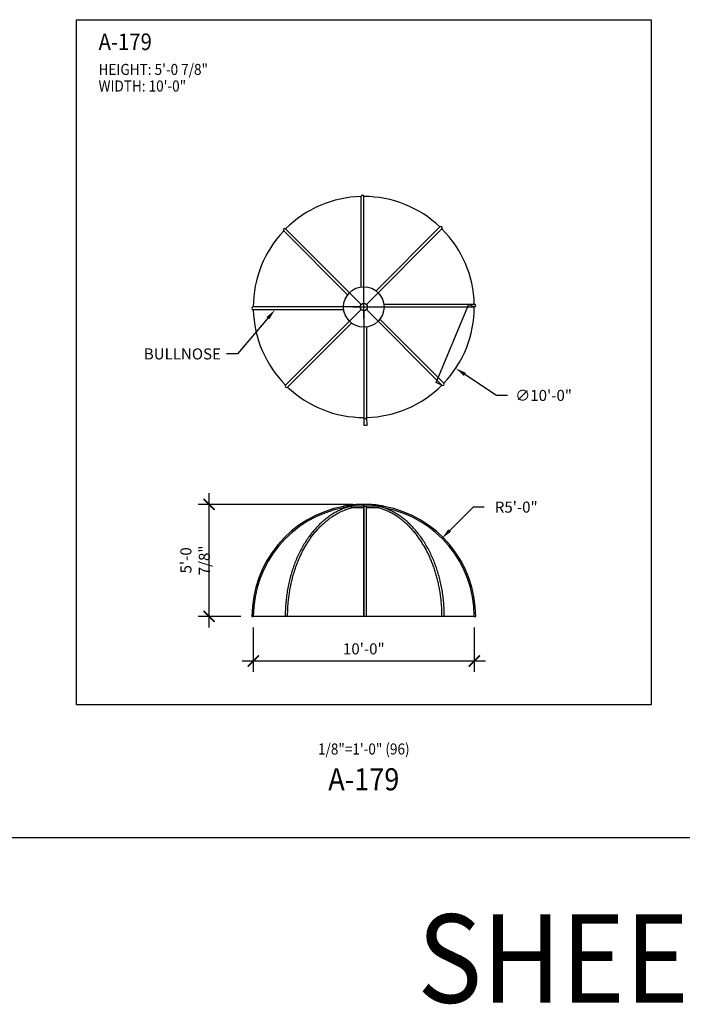
# Model space of a CAD drawing. Units: inches. Extents: x -35942 to 34968, y 0 to 12512.
# Drawn here: x 609 to 969, y 2477 to 3012 of the extents above; entities that cross this region are included whole.
import ezdxf
from ezdxf import colors
from ezdxf.entities.mleader import LeaderData, LeaderLine
from ezdxf.enums import TextEntityAlignment as Align
from ezdxf.math import Vec2, Vec3

# ---------------------------------------------------------------- set-up
doc = ezdxf.new("R2010")
doc.units = ezdxf.units.IN
doc.header["$LTSCALE"] = 0.5
doc.header["$MEASUREMENT"] = 0
for name, color, linetype in [('DIM', 141, 'Continuous'), ('DOME_HEMISPHERE', 6, 'Continuous'), ('TITLETEXT', 7, 'Continuous')]:
    doc.layers.add(name, color=color, linetype=linetype)
doc.layers.add('VIEWPORT', color=1, linetype='Continuous', plot=False)
doc.styles.get("Standard").update_dxf_attribs({"font": 'romans.shx', "width": 0.9, "oblique": 15})
doc.dimstyles.new('Standard-AFI', dxfattribs={"dimscale": 0, "dimtxt": 0.0625, "dimasz": 0.0625, "dimexe": 0.0625, "dimexo": 0.0625, "dimgap": 0.03125, "dimtad": 0, "dimtih": 1, "dimtoh": 1, "dimdec": 4, "dimzin": 3, "dimdsep": 46, "dimlunit": 4, "dimtxsty": 'Standard', "dimcen": 0.0625, "dimadec": 0, "dimazin": 0, "dimtfac": 0.5, "dimtdec": 4, "dimtofl": 0, "dimtmove": 0, "dimatfit": 3, "dimfxl": 1, "dimfrac": 2, "dimtolj": 1, "dimtzin": 0, "dimarcsym": 0})
doc.dimstyles.new('Standard-AFI$0', dxfattribs={"dimscale": 0, "dimtxt": 0.0625, "dimasz": 0.0625, "dimexe": 0.0625, "dimexo": 0.0625, "dimgap": 0.03125, "dimtad": 1, "dimdec": 4, "dimzin": 3, "dimdsep": 46, "dimlunit": 4, "dimtxsty": 'Standard', "dimblk": 'ARCHTICK', "dimcen": 0.0625, "dimdle": 0.0625, "dimadec": 0, "dimazin": 0, "dimtfac": 0.5, "dimtdec": 4, "dimtofl": 0, "dimtmove": 0, "dimatfit": 3, "dimldrblk": 'ARCHTICK', "dimfxl": 1, "dimfrac": 2, "dimtolj": 1, "dimtzin": 0, "dimarcsym": 0})

# ---------------------------------------------------------------- blocks, each defined once
blk = doc.blocks.new('_ArchTick')
at = {"color": 0, "linetype": 'ByBlock', "const_width": 0.15}
blk.add_lwpolyline([(-0.5, -0.5), (0.5, 0.5)], dxfattribs=at)
blk = doc.blocks.new('*D186')
at = {"layer": 'DEFPOINTS', "color": 0, "transparency": 16777216}
for p in [(736.08, 2688), (856.06, 2688), (856.06, 2663.81)]:
    blk.add_point(p, dxfattribs=at)
at = {"layer": 'DIM', "color": 0, "lineweight": -2, "transparency": 16777216}
for p, q in [((736.08, 2682), (736.08, 2657.81)), ((856.06, 2682), (856.06, 2657.81)), ((730.08, 2663.81), (862.06, 2663.81))]:
    blk.add_line(p, q, dxfattribs=at)
at = {"layer": 'DIM', "color": 0, "lineweight": -2, "transparency": 16777216, "xscale": 6, "yscale": 6, "zscale": 6, "rotation": 180}
blk.add_blockref('_ArchTick', (736.08, 2663.81), dxfattribs=at)
at = {"layer": 'DIM', "color": 0, "lineweight": -2, "transparency": 16777216, "xscale": 6, "yscale": 6, "zscale": 6}
blk.add_blockref('_ArchTick', (856.06, 2663.81), dxfattribs=at)
at = {"layer": 'DIM', "color": 0, "transparency": 16777216, "insert": (796.07, 2670.38), "char_height": 6, "attachment_point": 5}
blk.add_mtext('\\A1;10\'-0"', dxfattribs=at)
blk = doc.blocks.new('*D185')
at = {"layer": 'DEFPOINTS', "color": 0, "transparency": 16777216}
for p in [(712.06, 2748.84), (796.06, 2748.84), (735.32, 2688)]:
    blk.add_point(p, dxfattribs=at)
at = {"layer": 'DIM', "color": 0, "lineweight": -2, "transparency": 16777216}
for p, q in [((712.06, 2682), (712.06, 2754.84)), ((790.06, 2748.84), (706.06, 2748.84)), ((729.32, 2688), (706.06, 2688))]:
    blk.add_line(p, q, dxfattribs=at)
at = {"layer": 'DIM', "color": 0, "lineweight": -2, "transparency": 16777216, "xscale": 6, "yscale": 6, "zscale": 6}
for p, rotation in [((712.06, 2748.84), 90), ((712.06, 2688), 270)]:
    blk.add_blockref('_ArchTick', p, dxfattribs=dict(at, rotation=rotation))
at = {"layer": 'DIM', "color": 0, "transparency": 16777216, "insert": (704.49, 2718.42), "char_height": 6, "attachment_point": 5, "rotation": 90}
blk.add_mtext('\\A1;5\'-0 7/8"', dxfattribs=at)
blk = doc.blocks.new('*D193')
at = {"layer": 'DEFPOINTS', "color": 0, "transparency": 16777216}
for p in [(838.49, 2730.43), (796.06, 2688)]:
    blk.add_point(p, dxfattribs=at)
at = {"layer": 'DIM', "color": 0, "lineweight": -2, "transparency": 16777216}
for p, q in [((855.4, 2747.33), (842.73, 2734.67)), ((861.4, 2747.33), (855.4, 2747.33))]:
    blk.add_line(p, q, dxfattribs=at)
at = {"layer": 'DIM', "color": 0, "transparency": 16777216}
blk.add_solid([(842.03, 2735.38), (843.44, 2733.96), (838.49, 2730.43)], dxfattribs=at)
at = {"layer": 'DIM', "color": 0, "transparency": 16777216, "insert": (878.82, 2747.33), "char_height": 6, "attachment_point": 5}
blk.add_mtext('\\A1;R5\'-0"', dxfattribs=at)
blk = doc.blocks.new('*D194')
at = {"layer": 'DEFPOINTS', "color": 0, "transparency": 16777216}
for p in [(746.14, 2889.28), (845.99, 2822.72)]:
    blk.add_point(p, dxfattribs=at)
at = {"layer": 'DIM', "color": 0, "lineweight": -2, "transparency": 16777216}
for p, q in [((796.06, 2850), (796.06, 2862)), ((790.06, 2856), (802.06, 2856)), ((868.06, 2808), (850.98, 2819.39)), ((874.06, 2808), (868.06, 2808))]:
    blk.add_line(p, q, dxfattribs=at)
at = {"layer": 'DIM', "color": 0, "transparency": 16777216}
blk.add_solid([(851.53, 2820.22), (850.42, 2818.56), (845.99, 2822.72)], dxfattribs=at)
at = {"layer": 'DIM', "color": 0, "transparency": 16777216, "insert": (893.67, 2808), "char_height": 6, "attachment_point": 5}
blk.add_mtext('\\A1;∅10\'-0"', dxfattribs=at)
blk = doc.blocks.new('*D731')
at = {"layer": 'DEFPOINTS', "color": 0, "transparency": 16777216}
for p in [(856.06, 2856), (835.25, 2814.92), (838.49, 2813.57)]:
    blk.add_point(p, dxfattribs=at)
at = {"layer": 'VIEWPORT', "color": 0, "lineweight": -2, "transparency": 16777216}
for p, q in [((852.85, 2857.4), (835.23, 2814.86)), ((856.01, 2856.02), (852.77, 2857.37)), ((838.43, 2813.6), (835.19, 2814.94))]:
    blk.add_line(p, q, dxfattribs=at)
at = {"layer": 'VIEWPORT', "color": 0, "lineweight": -2, "transparency": 16777216, "xscale": 0.0625, "yscale": 0.0625, "zscale": 0.0625}
for p, rotation in [((852.82, 2857.34), 67.50000000000064), ((835.25, 2814.92), 247.5000000000006)]:
    blk.add_blockref('_ArchTick', p, dxfattribs=dict(at, rotation=rotation))
at = {"layer": 'VIEWPORT', "color": 0, "transparency": 16777216, "insert": (843.96, 2836.16), "char_height": 0.0625, "attachment_point": 5, "rotation": 67.5, "bg_fill": 3, "box_fill_scale": 1.25, "bg_fill_color": 256, "bg_fill_true_color": 13158600, "bg_fill_transparency": 0}
blk.add_mtext('\\A1;3\'-9 15/16"', dxfattribs=at)
blk = doc.blocks.new('*D781')
at = {"layer": 'DEFPOINTS', "color": 0, "transparency": 16777216}
for p in [(796.06, 2796), (797.56, 2796.02)]:
    blk.add_point(p, dxfattribs=at)
at = {"layer": 'VIEWPORT', "color": 0, "lineweight": -2, "transparency": 16777216}
for p, q in [((797.68, 2791.73), (796.05, 2791.71)), ((796.06, 2795.94), (796.12, 2791.65)), ((797.56, 2795.96), (797.62, 2791.67))]:
    blk.add_line(p, q, dxfattribs=at)
at = {"layer": 'VIEWPORT', "color": 0, "lineweight": -2, "transparency": 16777216, "xscale": 0.0625, "yscale": 0.0625, "zscale": 0.0625}
for p, rotation in [((796.12, 2791.71), 180.7162753669344), ((797.62, 2791.73), 0.716275366934429)]:
    blk.add_blockref('_ArchTick', p, dxfattribs=dict(at, rotation=rotation))
at = {"layer": 'VIEWPORT', "color": 0, "transparency": 16777216, "insert": (796.87, 2791.8), "char_height": 0.0625, "attachment_point": 5, "rotation": 0.7163, "bg_fill": 3, "box_fill_scale": 1.25, "bg_fill_color": 256, "bg_fill_true_color": 13158600, "bg_fill_transparency": 0}
blk.add_mtext('\\A1;1 1/2"', dxfattribs=at)
at = {"layer": 'DEFPOINTS', "color": 0, "transparency": 16777216}
blk.add_point((796.12, 2791.71), dxfattribs=at)

msp = doc.modelspace()

# ---------------------------------------------------------------- linework, layer by layer
at = {"layer": 'DOME_HEMISPHERE', "color": 250}
for p, q in [((794.56329098, 2866.89724736), (794.56329098, 2915.99970703)), ((802.70814831, 2864.76617768), (837.42883052, 2899.48685988)), ((787.2971133, 2862.64485733), (752.5764311, 2897.36553954)), ((806.96053834, 2857.5), (856.06299801, 2857.5)), ((785.16604362, 2854.5), (736.06358395, 2854.5)), ((789.41843365, 2847.23382232), (754.69775144, 2812.51314012)), ((797.56329098, 2845.10275264), (797.56329098, 2796.00029297)), ((804.82946866, 2849.35514267), (839.55015086, 2814.63446046)), ((786.25520354, 2746.98304812), (785.16602487, 2746.98304812)), ((796.06329098, 2746.98304812), (789.41831644, 2746.98304812)), ((803.84146715, 2746.98304812), (797.56314565, 2746.98304812)), ((797.56327707, 2688.00000151), (797.56327707, 2746.99711387)), ((807.06329297, 2746.98304812), (806.92806552, 2746.98304812)), ((807.06329297, 2746.98304812), (807.06329297, 2747.87242451)), ((735.31797953, 2688), (736.0820413, 2688.0000006)), ((856.063585, 2688.00000151), (856.80890106, 2688.00001141))]:
    msp.add_line(p, q, dxfattribs=at)
at = {"layer": 'DOME_HEMISPHERE'}
for p, q in [((796.06329098, 2858), (796.06329098, 2915.99970703)), ((794.64907742, 2857.41421356), (753.63709127, 2898.42619971)), ((797.47750454, 2857.41421356), (838.48949069, 2898.42619971)), ((794.06329098, 2856), (736.06358395, 2856)), ((798.06329098, 2856), (856.06299801, 2856)), ((794.64907742, 2854.58578644), (753.63709127, 2813.57380029)), ((796.06329098, 2854), (796.06329098, 2796.00029297)), ((797.47750454, 2854.58578644), (838.48949069, 2813.57380029)), ((794.64907926, 2748.84165705), (794.06329232, 2748.84165705)), ((796.06329098, 2748.84165705), (794.64907926, 2748.84165705)), ((797.47750504, 2748.84165705), (796.06329098, 2748.84165705)), ((796.06329098, 2747.87242451), (796.06329098, 2748.84165705)), ((796.06329098, 2747.87242451), (796.06329098, 2748.84165705)), ((798.06329198, 2748.84165705), (797.47750504, 2748.84165705)), ((785.06329368, 2747.74105024), (785.06329368, 2747.87242451)), ((785.06329368, 2747.74105024), (785.06329368, 2747.87242451)), ((788.28511715, 2747.87242451), (785.06329368, 2747.87242451)), ((788.28511715, 2747.61079766), (788.28511715, 2747.87242451)), ((796.06329098, 2747.87242451), (788.28511715, 2747.87242451)), ((788.28511715, 2747.61079766), (788.28511715, 2747.87242451)), ((796.0632769, 2746.978207), (796.0632769, 2688.00000151)), ((803.84146715, 2747.87242451), (796.06329098, 2747.87242451)), ((796.06329098, 2746.98304812), (796.06329098, 2747.87242451)), ((796.06329098, 2746.98304812), (796.06329098, 2747.87242451)), ((796.06329098, 2688.00000151), (796.06329098, 2746.98304812)), ((803.84146715, 2746.98304812), (803.84146715, 2747.87242451)), ((803.84146715, 2746.98304812), (803.84146715, 2747.87242451)), ((807.06329297, 2747.87242451), (803.84146715, 2747.87242451)), ((807.06329297, 2746.98304812), (807.06329297, 2747.87242451)), ((856.063585, 2688.00000151), (736.0820413, 2688.0000006))]:
    msp.add_line(p, q, dxfattribs=at)
at = {"layer": 'DOME_HEMISPHERE', "flags": 128}
for points in [[(788.73312115, 2747.73195466), (788.72154753, 2747.72900494), (788.11423017, 2747.56451255), (787.50866106, 2747.38781528), (786.90493171, 2747.1989413), (786.30316885, 2746.99792581), (785.70348511, 2746.78480401), (785.1060166, 2746.55962047), (784.51087595, 2746.32241745), (783.91818989, 2746.07324188), (783.32808514, 2745.81214068), (782.74067902, 2745.53916784), (782.15609356, 2745.25437497), (781.57444609, 2744.95781839), (780.99586803, 2744.64955913), (780.42047201, 2744.32965818), (779.84838475, 2743.99817892), (779.27971889, 2743.65518704), (778.71459177, 2743.30075529), (778.15313009, 2742.93495408), (777.59544651, 2742.55785849), (777.04165835, 2742.16954596), (776.49188294, 2741.77009394), (775.94623292, 2741.35958689), (775.40482094, 2740.93810931), (774.86776431, 2740.50574566), (774.33517569, 2740.06258982), (773.80716302, 2739.60873096), (773.28383893, 2739.14426294), (772.76531137, 2738.66928197), (772.25168829, 2738.18388896), (771.74308233, 2737.68818482), (771.23958735, 2737.18227046), (770.74131598, 2736.66625263), (770.24837149, 2736.14023929), (769.76085712, 2735.60434074), (769.27886674, 2735.05866608), (768.80250361, 2734.50333148), (768.33187096, 2733.9384531), (767.86705799, 2733.36414592), (767.40816793, 2732.78053197), (766.95528526, 2732.18773093), (766.50851325, 2731.58586716), (766.06793637, 2730.97506739), (765.63364379, 2730.35545599), (765.20572937, 2729.72716202), (764.7842776, 2729.09031807), (764.36937764, 2728.44505438), (763.96110929, 2727.7915047), (763.55955703, 2727.12980514), (763.16480532, 2726.46009299), (762.77692457, 2725.78250668), (762.39600865, 2725.09718585), (762.02211857, 2724.40427247), (761.6553435, 2723.70390909), (761.29574915, 2722.9962418), (760.94341061, 2722.28141491), (760.59839358, 2721.55957656), (760.26077785, 2720.83087575), (759.93062913, 2720.09546267), (759.60800374, 2719.35348839), (759.29297677, 2718.60510551), (758.98560922, 2717.85046791), (758.68596213, 2717.0897306), (758.39409648, 2716.3230498), (758.11006862, 2715.55058284), (757.83393485, 2714.77248806), (757.56575149, 2713.98892545), (757.30557487, 2713.20005505), (757.05345192, 2712.40603875), (756.80943895, 2711.60703908), (756.5735829, 2710.80321999), (756.34592601, 2709.99474575), (756.12651991, 2709.18178181), (755.91540683, 2708.36449419), (755.71262431, 2707.54305008), (755.51821931, 2706.71761844), (755.33222935, 2705.88836647), (755.15468729, 2705.05546548), (754.98563538, 2704.21908325), (754.82510177, 2703.37939226), (754.67311931, 2702.53656381), (754.52972086, 2701.6907692), (754.39493458, 2700.8421821), (754.26878393, 2699.99097497), (754.15129707, 2699.13732147), (754.04249278, 2698.2813976), (753.94240391, 2697.42337466), (753.85103985, 2696.56343217), (753.76841936, 2695.70174143), (753.69456592, 2694.83848079), (753.62948422, 2693.9738239), (753.57319772, 2693.1079491), (753.52571112, 2692.24103239), (753.4870385, 2691.37324978), (753.45718456, 2690.50478194), (753.43615397, 2689.6358002), (753.42395145, 2688.76648523), (753.42052175, 2688.00000151)], [(838.49067081, 2688.00000151), (838.48514513, 2688.87911688), (838.47516018, 2689.57061759), (838.45954095, 2690.2619071), (838.43828743, 2690.95289858), (838.41140316, 2691.64349583), (838.37889047, 2692.33360967), (838.3407564, 2693.02314859), (838.29700448, 2693.71201871), (838.2476394, 2694.40012852), (838.19266936, 2695.08739119), (838.13210142, 2695.77371052), (838.06594262, 2696.45899497), (837.9942035, 2697.14315774), (837.91689228, 2697.82610494), (837.83401953, 2698.50774624), (837.74559581, 2699.18799246), (837.65163284, 2699.86675091), (837.55214471, 2700.54393242), (837.44714315, 2701.21944782), (837.33664224, 2701.89320558), (837.22065665, 2702.56511772), (837.0992028, 2703.23509387), (836.97229536, 2703.90304605), (836.83995251, 2704.56888507), (836.70219069, 2705.23252296), (836.55902925, 2705.89387052), (836.41048638, 2706.55283976), (836.25658202, 2707.20934503), (836.09733672, 2707.86329598), (835.93277216, 2708.51460872), (835.7629089, 2709.16319525), (835.58777098, 2709.80896934), (835.40738069, 2710.45184591), (835.22176267, 2711.09173874), (835.03094098, 2711.72856274), (834.83494143, 2712.36223403), (834.63378984, 2712.99266814), (834.42751259, 2713.61978116), (834.21613786, 2714.24348979), (833.99969322, 2714.86371103), (833.7782074, 2715.48036273), (833.55171034, 2716.09336277), (833.32023136, 2716.70262974), (833.08380214, 2717.30808273), (832.8424532, 2717.90964118), (832.59621708, 2718.50722519), (832.34512665, 2719.10075545), (832.08921505, 2719.69015299), (831.828516, 2720.27533934), (831.56306472, 2720.85623735), (831.29289611, 2721.43276885), (831.01804595, 2722.00485816), (830.73855121, 2722.57242872), (830.45444884, 2723.13540515), (830.16577639, 2723.69371294), (829.87257243, 2724.24727818), (829.57487597, 2724.79602634), (829.27272633, 2725.3398847), (828.96616383, 2725.87878167), (828.6552291, 2726.41264511), (828.33996365, 2726.9414046), (828.02040917, 2727.46498916), (827.6966082, 2727.98332958), (827.36860378, 2728.49635778), (827.03643948, 2729.00400397), (826.70015943, 2729.50620126), (826.35980833, 2730.00288395), (826.01543149, 2730.49398516), (825.66707446, 2730.97943918), (825.31478373, 2731.45918265), (824.95860609, 2731.93315104), (824.59858875, 2732.40128099), (824.23477954, 2732.86351149), (823.86722685, 2733.31978036), (823.49597968, 2733.77002657), (823.12108729, 2734.21419146), (822.74259926, 2734.6522152), (822.36056634, 2735.08404029), (821.97503869, 2735.50960807), (821.58606793, 2735.92886222), (821.19370568, 2736.34174875), (820.79800418, 2736.74821136), (820.3990162, 2737.14819608), (819.99679396, 2737.54164892), (819.59139145, 2737.92852061), (819.18286262, 2738.308756), (818.77126204, 2738.68230817), (818.35664369, 2739.04912313), (817.9390627, 2739.4091563), (817.51857539, 2739.76235841), (817.09523692, 2740.10868252), (816.66910361, 2740.44808169), (816.24023176, 2740.78051134), (815.80867888, 2741.10592689), (815.37450246, 2741.42428609), (814.93775998, 2741.73554671), (814.49850895, 2742.0396665), (814.0568092, 2742.33660558), (813.61271822, 2742.62632405), (813.16629468, 2742.90878436), (812.71759843, 2743.18394896), (812.26669046, 2743.45178032), (811.81362828, 2743.71224089), (811.3584729, 2743.96530015), (810.90128533, 2744.21092291), (810.44212658, 2744.44907632), (809.98105649, 2744.67972987), (809.51813726, 2744.90285071), (809.05343105, 2745.11840832), (808.58699772, 2745.32637925), (808.11890062, 2745.52673065), (807.64920194, 2745.71943669), (807.17796152, 2745.90447626), (806.7052474, 2746.08181885), (806.23111592, 2746.25144334), (805.75563512, 2746.41332862), (805.27886601, 2746.56745121), (804.80087196, 2746.71379235), (804.32171867, 2746.85233091), (803.84146715, 2746.98304812)]]:
    msp.add_lwpolyline(points, dxfattribs=at)
at = {"layer": 'DOME_HEMISPHERE', "color": 250, "flags": 128}
for points in [[(754.70972521, 2688.00000151), (754.71526026, 2688.87974109), (754.72526633, 2689.571866), (754.74091842, 2690.26377972), (754.76221652, 2690.95539306), (754.78915594, 2691.64661451), (754.82173199, 2692.33734787), (754.85994936, 2693.02750395), (754.90378928, 2693.71698889), (754.95326114, 2694.40571352), (755.00834616, 2695.09358632), (755.06903964, 2695.78051343), (755.1353369, 2696.46640332), (755.20722386, 2697.15116447), (755.28470051, 2697.83470772), (755.36774339, 2698.51694272), (755.4563525, 2699.19777443), (755.55051376, 2699.87711602), (755.6502084, 2700.55487481), (755.75543171, 2701.23096161), (755.86616025, 2701.90528491), (755.9823893, 2702.57775789), (756.10409542, 2703.24828785), (756.2312692, 2703.91678679), (756.36388719, 2704.58316555), (756.5019353, 2705.24733494), (756.64539477, 2705.90920698), (756.79424211, 2706.56869365), (756.94846796, 2707.22570697), (757.10803945, 2707.8801601), (757.2729472, 2708.53196388), (757.44315835, 2709.18103323), (757.61865883, 2709.82728134), (757.79942047, 2710.47062196), (757.98541982, 2711.11096886), (758.1766287, 2711.74823755), (758.37302835, 2712.38234297), (758.57459061, 2713.01320065), (758.78129201, 2713.64072638), (758.993095, 2714.26483659), (759.20997613, 2714.88544824), (759.43191191, 2715.50247878), (759.65886481, 2716.11584563), (759.89081135, 2716.72546746), (760.1277187, 2717.33126291), (760.36954929, 2717.9331513), (760.61627967, 2718.53105246), (760.86787228, 2719.12488683), (761.12428958, 2719.71457506), (761.38550811, 2720.30003889), (761.65148563, 2720.88120031), (761.92218927, 2721.45798173), (762.19757681, 2722.03030629), (762.47762008, 2722.59809803), (762.76228154, 2723.16128096), (763.05151425, 2723.71978059), (763.34529006, 2724.27352182), (763.64356203, 2724.82243132), (763.9462973, 2725.36643575), (764.25344896, 2725.90546355), (764.56497944, 2726.43944138), (764.88084651, 2726.96829943), (765.20101262, 2727.49196613), (765.52542616, 2728.01037342), (765.85404956, 2728.52344974), (766.1868406, 2729.03112878), (766.52375233, 2729.5333425), (766.86473783, 2730.03002401), (767.20975486, 2730.52110645), (767.55875648, 2731.00652526), (767.91169576, 2731.48621476), (768.26853047, 2731.96011276), (768.62920427, 2732.42815471), (768.99367494, 2732.89027844), (769.36189085, 2733.34642175), (769.73380506, 2733.79652599), (770.10937064, 2734.24052897), (770.48853597, 2734.67837319), (770.87124472, 2735.10999999), (771.25744997, 2735.53535071), (771.64710477, 2735.95437019), (772.04015282, 2736.36700094), (772.43653778, 2736.77319017), (772.83621743, 2737.17288155), (773.23912606, 2737.56602346), (773.64522142, 2737.95256193), (774.05444251, 2738.33244768), (774.466733, 2738.70562907), (774.88204596, 2739.07205684), (775.30032038, 2739.43167935), (775.72149994, 2739.78445202), (776.14553302, 2740.13032792), (776.57235859, 2740.46926011), (777.00192505, 2740.80120166), (777.43416667, 2741.12611034), (777.86903652, 2741.44394154), (778.30646891, 2741.75465539), (778.74640751, 2742.0582073), (779.1887913, 2742.35455972), (779.63356867, 2742.6436704), (780.08067391, 2742.92550182), (780.53005069, 2743.20001875), (780.98163331, 2743.46718367), (781.43537015, 2743.72695901), (781.8911955, 2743.97930959), (782.34905303, 2744.22420489), (782.80887236, 2744.46161207), (783.27060655, 2744.69149592), (783.7341805, 2744.91383063), (784.1995379, 2745.12858335), (784.66661773, 2745.33572592), (785.13535898, 2745.53523017), (785.60569595, 2745.72707031), (786.07756762, 2745.91122284), (786.55090828, 2746.08766198), (787.02565693, 2746.2563619), (787.50175255, 2746.41730148), (787.97912944, 2746.5704596), (788.45772657, 2746.7158175), (788.93747591, 2746.85335169), (789.41831644, 2746.98304812)], [(785.16602487, 2746.98304812), (785.16494541, 2747.10831174), (785.1609702, 2747.23397663), (785.15456857, 2747.34956975), (785.14579214, 2747.45827548), (785.13587524, 2747.54945885), (785.12477094, 2747.62740483), (785.11384968, 2747.68514859), (785.10300821, 2747.72506493), (785.09334005, 2747.74392253), (785.08907386, 2747.74307539)], [(789.41831644, 2746.98304812), (789.41198286, 2747.10831174), (789.38845075, 2747.23397663), (789.3495904, 2747.34956975), (789.29429654, 2747.45827548), (789.22849911, 2747.54945885), (789.14979282, 2747.62740483), (789.06573854, 2747.68514859), (788.97357661, 2747.72506493), (788.88088435, 2747.74392253), (788.78534796, 2747.74220948), (788.73371485, 2747.72957987)], [(797.56266459, 2746.99069816), (797.55526798, 2747.10831174), (797.52596315, 2747.23397663), (797.47740883, 2747.34956975), (797.40798819, 2747.45827548), (797.32485379, 2747.54945885), (797.22464994, 2747.62740483), (797.11670217, 2747.68514859), (796.9972019, 2747.72506493), (796.87578442, 2747.74392253), (796.74931228, 2747.74220948), (796.62741609, 2747.71992579), (796.50751689, 2747.6764496), (796.39870556, 2747.61489255), (796.29884197, 2747.53383258), (796.21551983, 2747.43920199), (796.14719742, 2747.32897564), (796.09908897, 2747.21120719), (796.07045058, 2747.08353826), (796.06329098, 2746.98304812), (796.06329098, 2746.98304812)], [(804.44062994, 2747.73297076), (804.39473905, 2747.74392253), (804.31141458, 2747.74220948), (804.23012698, 2747.71992579), (804.14923597, 2747.6764496), (804.07502349, 2747.61489255), (804.00624114, 2747.53383258), (803.94836362, 2747.43920199), (803.90056962, 2747.32897564), (803.86673577, 2747.21120719), (803.84652651, 2747.08353826), (803.84146715, 2746.98304812)], [(839.76670379, 2688.00000151), (839.7654752, 2688.45861785), (839.75640074, 2689.32800557), (839.73849588, 2690.19712577), (839.71176531, 2691.06579776), (839.67621255, 2691.93384554), (839.63184581, 2692.80109078), (839.57867447, 2693.66735746), (839.51670676, 2694.53246726), (839.44595793, 2695.3962465), (839.3664397, 2696.25851686), (839.27816968, 2697.11910468), (839.18116547, 2697.97783396), (839.07544466, 2698.83452636), (838.96102955, 2699.68900939), (838.83794244, 2700.54111059), (838.70620797, 2701.39065278), (838.56585193, 2702.23746465), (838.41690368, 2703.08137255), (838.25939254, 2703.92220401), (838.09334902, 2704.75978772), (837.91880597, 2705.59395355), (837.73579859, 2706.4245302), (837.54436443, 2707.25134753), (837.34454103, 2708.07423775), (837.13636711, 2708.89303192), (836.91988551, 2709.70756283), (836.69513904, 2710.51766387), (836.46217229, 2711.3231702), (836.22103161, 2712.12391577), (835.97176569, 2712.91973751), (835.71442381, 2713.71047262), (835.44905759, 2714.49595858), (835.17572043, 2715.27603466), (834.89446571, 2716.05054129), (834.60535091, 2716.81931948), (834.30843296, 2717.58221161), (834.00377226, 2718.33906111), (833.69142867, 2719.08971261), (833.37146554, 2719.83401197), (833.04394623, 2720.57180615), (832.70893703, 2721.30294365), (832.36650512, 2722.02727385), (832.01671884, 2722.74464743), (831.65964859, 2723.45491714), (831.29536624, 2724.15793633), (830.92394512, 2724.85355949), (830.54546032, 2725.5416429), (830.15998781, 2726.22204518), (829.76760548, 2726.89462434), (829.36839266, 2727.55924311), (828.96243003, 2728.21576188), (828.54979972, 2728.86404687), (828.13058529, 2729.5039614), (827.70487187, 2730.13537405), (827.27274593, 2730.75815341), (826.83429532, 2731.37216925), (826.38960933, 2731.97729602), (825.9387788, 2732.57340583), (825.48189571, 2733.1603743), (825.01905347, 2733.73808176), (824.55034683, 2734.30640384), (824.07587215, 2734.86522554), (823.59572711, 2735.41442837), (823.11000997, 2735.95389734), (822.61882106, 2736.48352098), (822.12226216, 2737.00318666), (821.62043564, 2737.5127876), (821.11344533, 2738.01221585), (820.60139685, 2738.50136818), (820.08439637, 2738.98014366), (819.56255125, 2739.4484367), (819.03597061, 2739.90615579), (818.50476416, 2740.35320001), (817.96904278, 2740.7894802), (817.42891851, 2741.21490483), (816.88450517, 2741.62938239), (816.33591599, 2742.03283074), (815.78326712, 2742.42516306), (815.22667355, 2742.80629957), (814.66625261, 2743.17616047), (814.10212281, 2743.53467067), (813.53440147, 2743.88175744), (812.96320828, 2744.21734567), (812.38866409, 2744.541372), (811.81088858, 2744.85376839), (811.23000495, 2745.15446913), (810.64613286, 2745.4434179), (810.05939554, 2745.72055369), (809.46991733, 2745.98582252), (808.87781911, 2746.23917276), (808.2832264, 2746.4805528), (807.68626242, 2746.70991804), (807.08705035, 2746.92721921), (806.48571693, 2747.13241876), (805.88238416, 2747.3254768), (805.27717878, 2747.50635343), (804.67022515, 2747.67501815), (804.44095143, 2747.73425906)]]:
    msp.add_lwpolyline(points, dxfattribs=at)
at = {"layer": 'DOME_HEMISPHERE'}
for radius in [11, 2]:
    msp.add_circle((796.06329098, 2856), radius, dxfattribs=at)
for centre, radius, start, end in [((796.06329098, 2856), 59.99970703, 91.4325507339, 135), ((796.06329098, 2856), 59.99970703, 46.4325507339, 90), ((796.06329098, 2856), 59.99970703, 1.4325507339, 45), ((796.06329098, 2856), 59.99970703, 136.4325507339, 180), ((796.06329098, 2856), 59.99970703, 316.4325507339, 0), ((796.06329098, 2856), 59.99970703, 181.4325507339, 225), ((796.06329098, 2856), 59.99970703, 226.4325507339, 270), ((796.06329098, 2856), 59.99970703, 271.4325507339, 315), ((796.06329203, 2688.0000006), 60.87452074, 91.8827611779, 100.4105106876), ((796.06329203, 2688.0000006), 60.87452074, 91.8827611779, 100.4105106876), ((796.10696044, 2717.89179498), 30.9841795, 92.6969018572, 104.6223224388), ((796.10696044, 2717.89179498), 30.9841795, 92.6969018572, 104.6223224388), ((796.01962386, 2717.89179498), 30.9841795, 75.3776775612, 87.3030981428), ((796.01962386, 2717.89179498), 30.9841795, 75.3776775612, 87.3030981428), ((796.06329203, 2688.0000006), 60.87452074, 79.5894893124, 88.1172388221), ((796.06329203, 2688.0000006), 60.87452074, 79.5894893124, 88.1172388221), ((796.06329203, 2688.0000006), 59.98125073, 100.4675078615, 180.0000005687), ((796.06329203, 2688.0000006), 60, 0.0000008746, 79.4360224109)]:
    msp.add_arc(centre, radius, start, end, dxfattribs=at)
at = {"layer": 'DOME_HEMISPHERE', "color": 250}
for centre, radius, start, end in [((795.31329098, 2915.99970703), 0.75, 0, 180), ((753.10676118, 2897.89586962), 0.75, 45, 225), ((837.9591606, 2898.9565298), 0.75, 315, 135), ((736.06358395, 2855.25), 0.75, 90, 270), ((856.06299801, 2856.75), 0.75, 270, 90), ((754.16742136, 2813.0434702), 0.75, 135, 315), ((839.01982078, 2814.10413038), 0.75, 225, 45), ((796.81329098, 2796.00029297), 0.75, 180, 0), ((796.06329203, 2688.0000006), 60.7453125, 100.4086532153, 180.0000005615), ((796.06329203, 2688.0000006), 60.7453125, 0.0000008639, 79.5670978986)]:
    msp.add_arc(centre, radius, start, end, dxfattribs=at)
at = {"layer": 'VIEWPORT'}
msp.add_line((288, 2568), (1680, 2568), dxfattribs=at)
msp.add_lwpolyline([(640.06329098, 3012.00007927), (952.06329098, 3012.00007927), (952.06329098, 2640), (640.06329098, 2640)], close=True, dxfattribs=at)

# ---------------------------------------------------------------- texts
at = {"layer": 'TITLETEXT', "oblique": 15, "width": 0.9}
for s, height, p in [('%%UA-179', 9, (652.06329098, 3000.00007927)), ('HEIGHT: 5\'-0 7/8"', 6, (652.06329098, 2985.00007927)), ('WIDTH: 10\'-0"', 6, (652.06329098, 2976.00007927))]:
    msp.add_text(s, height=height, dxfattribs=at).set_placement(p, align=Align.MIDDLE_LEFT)
at = {"layer": 'VIEWPORT', "oblique": 15, "width": 0.9}
msp.add_text('1/8"=1\'-0" (96)', height=6, dxfattribs=at).set_placement((796.06329098, 2616), align=Align.MIDDLE_CENTER)
for s, height, p in [('A-179', 12, (796.06329098, 2598)), ('SHEET A-16', 48, (984, 2496))]:
    msp.add_text(s, height=height, dxfattribs=at).set_placement(p, align=Align.MIDDLE)

# ---------------------------------------------------------------- dimensions: what is measured, and where the dimension line sits
at = {"layer": 'DIM'}
dim = msp.add_diameter_dim_2p(p1=(746.14051709, 2889.28184926), p2=(845.98606487, 2822.71815074), dimstyle='Standard-AFI', override={"dimscale": 96, "dimdec": 3}, dxfattribs=at)
dim.commit()
dim.dimension.update_dxf_attribs({"geometry": '*D194', "text_midpoint": (893.66768821, 2808), "dimtype": 163})
dim = msp.add_linear_dim(base=(712.06329098, 2748.84165705), p1=(735.31797953, 2688.0000006), p2=(796.06329098, 2748.84165705), angle=90, dimstyle='Standard-AFI$0', override={"dimscale": 96, "dimdec": 3}, dxfattribs=at)
dim.commit()
dim.dimension.update_dxf_attribs({"geometry": '*D185', "text_midpoint": (704.49186241, 2718.42082882)})
dim = msp.add_radius_dim(center=(796.06329203, 2688.0000006), mpoint=(838.48969877, 2730.4264076), dimstyle='Standard-AFI', override={"dimscale": 96, "dimdec": 3, "dimcen": 0}, dxfattribs=at)
dim.commit()
dim.dimension.update_dxf_attribs({"geometry": '*D193', "text_midpoint": (878.81649816, 2747.33452415), "dimtype": 164})
dim = msp.add_linear_dim(base=(856.06329208, 2663.81250091), p1=(736.08262737, 2688.00000151), p2=(856.06329208, 2688.00000151), dimstyle='Standard-AFI$0', override={"dimscale": 96}, dxfattribs=at)
dim.commit()
dim.dimension.update_dxf_attribs({"geometry": '*D186', "text_midpoint": (796.07295973, 2670.38392948)})

# ---------------------------------------------------------------- leaders
ml = msp.add_multileader_mtext('Standard', dxfattribs=at)
ml.set_content('BULLNOSE', color=256)
ml.set_leader_properties()
ml.build(insert=Vec2(0, 0))
ml.multileader.update_dxf_attribs({"text_left_attachment_type": 2, "text_right_attachment_type": 2, "dogleg_length": 0.09375, "arrow_head_size": 6, "scale": 96})
ctx = ml.context
ctx.base_point, ctx.scale, ctx.char_height, ctx.arrow_head_size, ctx.landing_gap_size, ctx.plane_origin = Vec3(674.2883096, 2830.523738), 96, 6, 6, 3, Vec3(718.74355899, 2864.08178491)
ctx.left_attachment, ctx.right_attachment, ctx.text_align_type = 2, 2, 2
notes = []
notes.append((ctx, [(0, (1, 1, 0), (727.49600475, 2830.523738), (-1, 0), 6, [(0, [(747.88098976, 2854.5)], 0, [])])]))
ctx.mtext.insert, ctx.mtext.width, ctx.mtext.alignment, ctx.mtext.flow_direction = Vec3(718.49600475, 2833.523738), 36, 3, 5
at = {"layer": 'VIEWPORT'}
ml = msp.add_multileader_mtext('Standard', dxfattribs=at)
ml.set_content('A-125 DOME', color=256)
ml.set_leader_properties()
ml.build(insert=Vec2(0, 0))
ml.multileader.update_dxf_attribs({"text_left_attachment_type": 2, "text_right_attachment_type": 2, "dogleg_length": 0.09375, "arrow_head_size": 6, "scale": 96})
ctx = ml.context
ctx.base_point, ctx.scale, ctx.char_height, ctx.arrow_head_size, ctx.landing_gap_size, ctx.plane_origin = Vec3(520.31384327, 2745.21660802), 96, 6, 6, 3, Vec3(519.71326085, 2767.45448183)
ctx.left_attachment, ctx.right_attachment = 2, 2
notes.append((ctx, [(0, (1, 1, 0), (511.31384327, 2745.21660802), (1, 0), 9, [(0, [(498.51727993, 2733.05725821)], 0, [])])]))
ctx.mtext.insert, ctx.mtext.width, ctx.mtext.flow_direction = Vec3(523.31384327, 2748.21660802), 61.8310000144, 5
for ctx, leaders in notes:
    for number, flags, end, landing, length, lines in leaders:
        leader = LeaderData()
        leader.index, (leader.has_last_leader_line, leader.has_dogleg_vector, leader.attachment_direction) = number, flags
        leader.last_leader_point, leader.dogleg_vector, leader.dogleg_length = Vec3(end), Vec3(landing), length
        for number, points, colour, breaks in lines:
            line = LeaderLine()
            line.index, line.vertices, line.color, line.breaks = number, Vec3.list(points), colors.encode_raw_color(colour), breaks
            leader.lines.append(line)
        ctx.leaders.append(leader)

# ---------------------------------------------------------------- next in the draw order: dimensions: what is measured, and where the dimension line sits
for p1, p2, distance, picture, middle in [((856.06299801, 2856), (838.48949069, 2813.57380029), -3.50713956, '*D731', (843.96320439, 2836.15920623)), ((797.56329098, 2796.01904599), (796.06329098, 2796.00029297), 4.2884601, '*D781', (796.86591524, 2791.80040737))]:
    dim = msp.add_aligned_dim(p1=p1, p2=p2, distance=distance, dimstyle='Standard-AFI$0', override={"dimscale": 1, "dimtfill": 1, "dimarcsym": 2}, dxfattribs=at)
    dim.commit()
    dim.dimension.update_dxf_attribs({"geometry": picture, "text_midpoint": middle})

doc.saveas('drawing.dxf')
